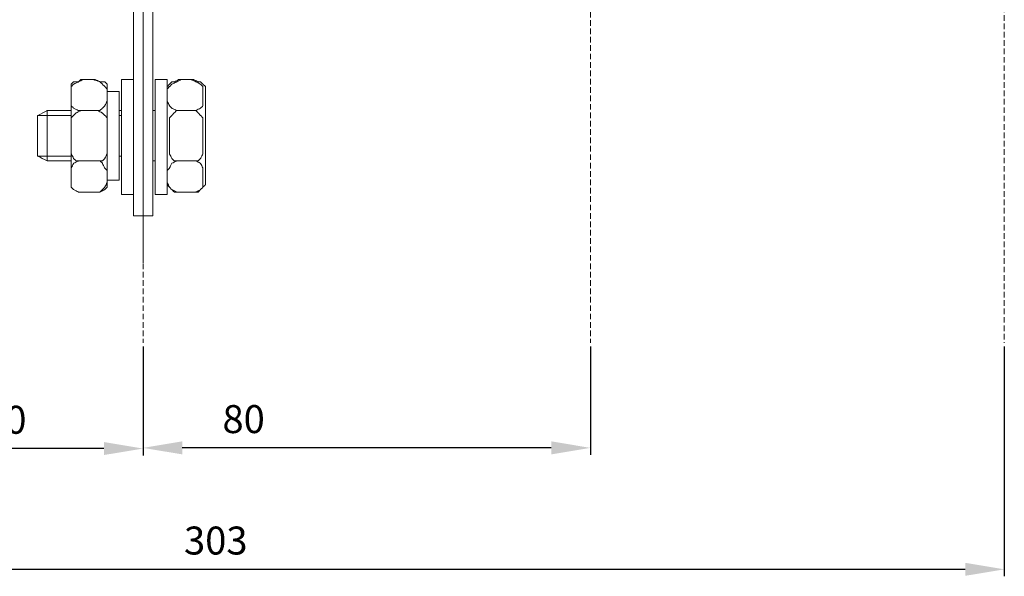
# Model space of a CAD drawing. Units: centimetres. Extents: x -345 to 319, y -1343 to -1014.
# Drawn here: x -200 to -24, y -1341 to -1241 of the extents above; entities that cross this region are included whole.
import ezdxf

# ---------------------------------------------------------------- set-up
doc = ezdxf.new("R2010")
doc.units = ezdxf.units.CM
doc.header["$MEASUREMENT"] = 0
doc.linetypes.add('штриховаяX2', pattern=[1.5, 1, -0.5])
doc.layers.add('dist', color=7, linetype='Continuous', lineweight=9)
doc.layers.add('layer 1', color=7, linetype='Continuous')
doc.dimstyles.new('ISO-25', dxfattribs={"dimtxt": 15, "dimasz": 15, "dimexe": 1.25, "dimexo": 0.625, "dimgap": 5, "dimtad": 1, "dimdec": 0, "dimtxsty": 'Standard', "dimcen": 2.5, "dimadec": 0, "dimazin": 0, "dimtfac": 1, "dimtdec": 0, "dimtmove": 0, "dimatfit": 3, "dimfxl": 1, "dimarcsym": 0})

# ---------------------------------------------------------------- blocks, each defined once
blk = doc.blocks.new('*D35')
at = {"layer": 'Defpoints', "color": 0, "transparency": 16777216}
for p in [(-228.22, -1299.08), (-178.22, -1299.71), (-228.22, -1317.99)]:
    blk.add_point(p, dxfattribs=at)
at = {"layer": 'dist', "color": 0, "lineweight": -2, "transparency": 16777216}
for p, q in [((-228.22, -1299.71), (-228.22, -1319.24)), ((-178.22, -1300.33), (-178.22, -1319.24)), ((-185.22, -1317.99), (-221.22, -1317.99))]:
    blk.add_line(p, q, dxfattribs=at)
at = {"layer": 'dist', "color": 0, "transparency": 16777216}
for points in [[(-221.22, -1316.82), (-221.22, -1319.15), (-228.22, -1317.99)], [(-185.22, -1316.82), (-185.22, -1319.15), (-178.22, -1317.99)]]:
    blk.add_solid(points, dxfattribs=at)
at = {"layer": 'dist', "color": 0, "lineweight": 20, "transparency": 16777216, "insert": (-202.84, -1313.49), "char_height": 5, "attachment_point": 5}
blk.add_mtext('50', dxfattribs=at)
blk = doc.blocks.new('*D36')
at = {"layer": 'Defpoints', "color": 0, "transparency": 16777216}
for p in [(-178.22, -1299.08), (-98.22, -1299.08), (-178.22, -1317.87)]:
    blk.add_point(p, dxfattribs=at)
at = {"layer": 'dist', "color": 0, "lineweight": -2, "transparency": 16777216}
for p, q in [((-178.22, -1299.71), (-178.22, -1319.12)), ((-98.22, -1299.71), (-98.22, -1319.12)), ((-105.22, -1317.87), (-171.22, -1317.87))]:
    blk.add_line(p, q, dxfattribs=at)
at = {"layer": 'dist', "color": 0, "transparency": 16777216}
for points in [[(-171.22, -1316.7), (-171.22, -1319.03), (-178.22, -1317.87)], [(-105.22, -1316.7), (-105.22, -1319.03), (-98.22, -1317.87)]]:
    blk.add_solid(points, dxfattribs=at)
at = {"layer": 'dist', "color": 0, "lineweight": 20, "transparency": 16777216, "insert": (-160.23, -1313.37), "char_height": 5, "attachment_point": 5}
blk.add_mtext('80', dxfattribs=at)
blk = doc.blocks.new('*D37')
at = {"layer": 'Defpoints', "color": 0, "transparency": 16777216}
for p in [(-24.22, -1299.08), (-327.22, -1319.12), (-327.22, -1339.59)]:
    blk.add_point(p, dxfattribs=at)
at = {"layer": 'dist', "color": 0, "lineweight": -2, "transparency": 16777216}
for p, q in [((-24.22, -1299.71), (-24.22, -1340.84)), ((-327.22, -1319.74), (-327.22, -1340.84)), ((-31.22, -1339.59), (-320.22, -1339.59))]:
    blk.add_line(p, q, dxfattribs=at)
at = {"layer": 'dist', "color": 0, "transparency": 16777216}
for points in [[(-320.22, -1338.42), (-320.22, -1340.75), (-327.22, -1339.59)], [(-31.22, -1338.42), (-31.22, -1340.75), (-24.22, -1339.59)]]:
    blk.add_solid(points, dxfattribs=at)
at = {"layer": 'dist', "color": 0, "lineweight": 20, "transparency": 16777216, "insert": (-165.21, -1335.09), "char_height": 5, "attachment_point": 5}
blk.add_mtext('303', dxfattribs=at)

msp = doc.modelspace()

# ---------------------------------------------------------------- linework, layer by layer
at = {"linetype": 'штриховаяX2', "lineweight": 20}
for p, q in [((-24.22, -1013.97), (-24.22, -1299.08)), ((-178.22, -1081.89), (-178.22, -1284.75)), ((-178.22, -1187.38), (-178.22, -1299.08)), ((-98.22, -1187.38), (-98.22, -1299.08))]:
    msp.add_line(p, q, dxfattribs=at)
at = {"layer": 'layer 1', "lineweight": 20}
for points, knots in [([(-179.92, -1210.52), (-179.92, -1210.52), (-176.49, -1210.52), (-176.49, -1210.52), (-176.49, -1210.52), (-176.49, -1210.52), (-176.49, -1276.38), (-176.49, -1276.38), (-176.49, -1276.38), (-176.49, -1276.38), (-179.92, -1276.38), (-179.92, -1276.38), (-179.92, -1276.38), (-179.92, -1276.38), (-179.92, -1210.52), (-179.92, -1210.52)], [0, 0, 0, 0, 0.25, 0.25, 0.25, 0.375, 0.5, 0.5, 0.5, 0.625, 0.75, 0.75, 0.75, 0.875, 1, 1, 1, 1]), ([(-191.06, -1255.84), (-191.06, -1255.84), (-191.06, -1253.69), (-191.06, -1253.69), (-191.06, -1253.69), (-191.06, -1253.69), (-191.06, -1253.27), (-191.06, -1253.27), (-191.06, -1253.27), (-191.06, -1253.27), (-190.63, -1252.84), (-190.63, -1252.84), (-190.63, -1252.84), (-190.63, -1252.84), (-189.77, -1252.41), (-189.77, -1252.41), (-189.77, -1252.41), (-189.77, -1252.41), (-188.92, -1251.98), (-188.92, -1251.98), (-188.92, -1251.98), (-188.92, -1251.98), (-187.21, -1251.98), (-187.21, -1251.98), (-187.21, -1251.98), (-187.21, -1251.98), (-185.92, -1252.41), (-185.92, -1252.41), (-185.92, -1252.41), (-185.92, -1252.41), (-185.49, -1252.84), (-185.49, -1252.84), (-185.49, -1252.84), (-185.49, -1252.84), (-185.06, -1253.27), (-185.06, -1253.27), (-185.06, -1253.27), (-185.06, -1253.27), (-184.63, -1253.69), (-184.63, -1253.69), (-184.63, -1253.69), (-184.63, -1253.69), (-184.63, -1255.84), (-184.63, -1255.84), (-184.63, -1255.84), (-184.63, -1255.84), (-185.06, -1256.69), (-185.06, -1256.69), (-185.06, -1256.69), (-185.06, -1256.69), (-185.49, -1257.12), (-185.49, -1257.12), (-185.49, -1257.12), (-185.49, -1257.12), (-185.92, -1257.55), (-185.92, -1257.55), (-185.92, -1257.55), (-185.92, -1257.55), (-187.21, -1257.55), (-187.21, -1257.55), (-187.21, -1257.55), (-187.21, -1257.55), (-188.92, -1257.55), (-188.92, -1257.55), (-188.92, -1257.55), (-188.92, -1257.55), (-189.77, -1257.55), (-189.77, -1257.55), (-189.77, -1257.55), (-189.77, -1257.55), (-190.63, -1257.12), (-190.63, -1257.12), (-190.63, -1257.12), (-190.63, -1257.12), (-191.06, -1256.69), (-191.06, -1256.69), (-191.06, -1256.69), (-191.06, -1256.69), (-191.06, -1255.84), (-191.06, -1255.84)], [0, 0, 0, 0, 0.05, 0.05, 0.05, 0.075, 0.1, 0.1, 0.1, 0.125, 0.15, 0.15, 0.15, 0.175, 0.2, 0.2, 0.2, 0.225, 0.25, 0.25, 0.25, 0.275, 0.3, 0.3, 0.3, 0.325, 0.35, 0.35, 0.35, 0.375, 0.4, 0.4, 0.4, 0.425, 0.45, 0.45, 0.45, 0.475, 0.5, 0.5, 0.5, 0.525, 0.55, 0.55, 0.55, 0.575, 0.6, 0.6, 0.6, 0.625, 0.65, 0.65, 0.65, 0.675, 0.7, 0.7, 0.7, 0.725, 0.75, 0.75, 0.75, 0.775, 0.8, 0.8, 0.8, 0.825, 0.85, 0.85, 0.85, 0.875, 0.9, 0.9, 0.9, 0.925, 0.95, 0.95, 0.95, 0.975, 1, 1, 1, 1]), ([(-191.06, -1255.84), (-191.06, -1255.84), (-191.06, -1253.69), (-191.06, -1253.69), (-191.06, -1253.69), (-191.06, -1253.69), (-191.06, -1253.27), (-191.06, -1253.27), (-191.06, -1253.27), (-191.06, -1253.27), (-190.63, -1252.84), (-190.63, -1252.84), (-190.63, -1252.84), (-190.63, -1252.84), (-189.77, -1252.41), (-189.77, -1252.41), (-189.77, -1252.41), (-189.77, -1252.41), (-188.92, -1251.98), (-188.92, -1251.98), (-188.92, -1251.98), (-188.92, -1251.98), (-187.21, -1251.98), (-187.21, -1251.98), (-187.21, -1251.98), (-187.21, -1251.98), (-185.92, -1252.41), (-185.92, -1252.41), (-185.92, -1252.41), (-185.92, -1252.41), (-185.49, -1252.84), (-185.49, -1252.84), (-185.49, -1252.84), (-185.49, -1252.84), (-185.06, -1253.27), (-185.06, -1253.27), (-185.06, -1253.27), (-185.06, -1253.27), (-184.63, -1253.69), (-184.63, -1253.69), (-184.63, -1253.69), (-184.63, -1253.69), (-184.63, -1255.84), (-184.63, -1255.84), (-184.63, -1255.84), (-184.63, -1255.84), (-185.06, -1256.69), (-185.06, -1256.69), (-185.06, -1256.69), (-185.06, -1256.69), (-185.49, -1257.12), (-185.49, -1257.12), (-185.49, -1257.12), (-185.49, -1257.12), (-185.92, -1257.55), (-185.92, -1257.55), (-185.92, -1257.55), (-185.92, -1257.55), (-187.21, -1257.55), (-187.21, -1257.55), (-187.21, -1257.55), (-187.21, -1257.55), (-188.92, -1257.55), (-188.92, -1257.55), (-188.92, -1257.55), (-188.92, -1257.55), (-189.77, -1257.55), (-189.77, -1257.55), (-189.77, -1257.55), (-189.77, -1257.55), (-190.63, -1257.12), (-190.63, -1257.12), (-190.63, -1257.12), (-190.63, -1257.12), (-191.06, -1256.69), (-191.06, -1256.69), (-191.06, -1256.69), (-191.06, -1256.69), (-191.06, -1255.84), (-191.06, -1255.84)], [0, 0, 0, 0, 0.05, 0.05, 0.05, 0.075, 0.1, 0.1, 0.1, 0.125, 0.15, 0.15, 0.15, 0.175, 0.2, 0.2, 0.2, 0.225, 0.25, 0.25, 0.25, 0.275, 0.3, 0.3, 0.3, 0.325, 0.35, 0.35, 0.35, 0.375, 0.4, 0.4, 0.4, 0.425, 0.45, 0.45, 0.45, 0.475, 0.5, 0.5, 0.5, 0.525, 0.55, 0.55, 0.55, 0.575, 0.6, 0.6, 0.6, 0.625, 0.65, 0.65, 0.65, 0.675, 0.7, 0.7, 0.7, 0.725, 0.75, 0.75, 0.75, 0.775, 0.8, 0.8, 0.8, 0.825, 0.85, 0.85, 0.85, 0.875, 0.9, 0.9, 0.9, 0.925, 0.95, 0.95, 0.95, 0.975, 1, 1, 1, 1]), ([(-189.35, -1251.98), (-189.35, -1251.98), (-186.78, -1251.98), (-186.78, -1251.98), (-186.78, -1251.98), (-186.78, -1251.98), (-185.92, -1252.41), (-185.92, -1252.41), (-185.92, -1252.41), (-185.92, -1252.41), (-185.06, -1252.41), (-185.06, -1252.41), (-185.06, -1252.41), (-185.06, -1252.41), (-184.63, -1252.84), (-184.63, -1252.84), (-184.63, -1252.84), (-184.63, -1252.84), (-184.63, -1253.27), (-184.63, -1253.27), (-184.63, -1253.27), (-184.63, -1253.27), (-184.63, -1270.83), (-184.63, -1270.83), (-184.63, -1270.83), (-184.63, -1270.83), (-184.63, -1271.26), (-184.63, -1271.26), (-184.63, -1271.26), (-184.63, -1271.26), (-185.06, -1271.69), (-185.06, -1271.69), (-185.06, -1271.69), (-185.06, -1271.69), (-185.92, -1272.12), (-185.92, -1272.12), (-185.92, -1272.12), (-185.92, -1272.12), (-186.78, -1272.12), (-186.78, -1272.12), (-186.78, -1272.12), (-186.78, -1272.12), (-189.35, -1272.12), (-189.35, -1272.12), (-189.35, -1272.12), (-189.35, -1272.12), (-189.77, -1272.12), (-189.77, -1272.12), (-189.77, -1272.12), (-189.77, -1272.12), (-190.63, -1271.69), (-190.63, -1271.69), (-190.63, -1271.69), (-190.63, -1271.69), (-191.06, -1271.26), (-191.06, -1271.26), (-191.06, -1271.26), (-191.06, -1271.26), (-191.06, -1270.83), (-191.06, -1270.83), (-191.06, -1270.83), (-191.06, -1270.83), (-191.06, -1253.27), (-191.06, -1253.27), (-191.06, -1253.27), (-191.06, -1253.27), (-191.06, -1252.84), (-191.06, -1252.84), (-191.06, -1252.84), (-191.06, -1252.84), (-190.63, -1252.41), (-190.63, -1252.41), (-190.63, -1252.41), (-190.63, -1252.41), (-189.77, -1252.41), (-189.77, -1252.41), (-189.77, -1252.41), (-189.77, -1252.41), (-189.35, -1251.98), (-189.35, -1251.98)], [0, 0, 0, 0, 0.05, 0.05, 0.05, 0.075, 0.1, 0.1, 0.1, 0.125, 0.15, 0.15, 0.15, 0.175, 0.2, 0.2, 0.2, 0.225, 0.25, 0.25, 0.25, 0.275, 0.3, 0.3, 0.3, 0.325, 0.35, 0.35, 0.35, 0.375, 0.4, 0.4, 0.4, 0.425, 0.45, 0.45, 0.45, 0.475, 0.5, 0.5, 0.5, 0.525, 0.55, 0.55, 0.55, 0.575, 0.6, 0.6, 0.6, 0.625, 0.65, 0.65, 0.65, 0.675, 0.7, 0.7, 0.7, 0.725, 0.75, 0.75, 0.75, 0.775, 0.8, 0.8, 0.8, 0.825, 0.85, 0.85, 0.85, 0.875, 0.9, 0.9, 0.9, 0.925, 0.95, 0.95, 0.95, 0.975, 1, 1, 1, 1]), ([(-189.35, -1251.98), (-189.35, -1251.98), (-186.78, -1251.98), (-186.78, -1251.98), (-186.78, -1251.98), (-186.78, -1251.98), (-185.92, -1252.41), (-185.92, -1252.41), (-185.92, -1252.41), (-185.92, -1252.41), (-185.06, -1252.41), (-185.06, -1252.41), (-185.06, -1252.41), (-185.06, -1252.41), (-184.63, -1252.84), (-184.63, -1252.84), (-184.63, -1252.84), (-184.63, -1252.84), (-184.63, -1253.27), (-184.63, -1253.27), (-184.63, -1253.27), (-184.63, -1253.27), (-184.63, -1270.83), (-184.63, -1270.83), (-184.63, -1270.83), (-184.63, -1270.83), (-184.63, -1271.26), (-184.63, -1271.26), (-184.63, -1271.26), (-184.63, -1271.26), (-185.06, -1271.69), (-185.06, -1271.69), (-185.06, -1271.69), (-185.06, -1271.69), (-185.92, -1272.12), (-185.92, -1272.12), (-185.92, -1272.12), (-185.92, -1272.12), (-186.78, -1272.12), (-186.78, -1272.12), (-186.78, -1272.12), (-186.78, -1272.12), (-189.35, -1272.12), (-189.35, -1272.12), (-189.35, -1272.12), (-189.35, -1272.12), (-189.77, -1272.12), (-189.77, -1272.12), (-189.77, -1272.12), (-189.77, -1272.12), (-190.63, -1271.69), (-190.63, -1271.69), (-190.63, -1271.69), (-190.63, -1271.69), (-191.06, -1271.26), (-191.06, -1271.26), (-191.06, -1271.26), (-191.06, -1271.26), (-191.06, -1270.83), (-191.06, -1270.83), (-191.06, -1270.83), (-191.06, -1270.83), (-191.06, -1253.27), (-191.06, -1253.27), (-191.06, -1253.27), (-191.06, -1253.27), (-191.06, -1252.84), (-191.06, -1252.84), (-191.06, -1252.84), (-191.06, -1252.84), (-190.63, -1252.41), (-190.63, -1252.41), (-190.63, -1252.41), (-190.63, -1252.41), (-189.77, -1252.41), (-189.77, -1252.41), (-189.77, -1252.41), (-189.77, -1252.41), (-189.35, -1251.98), (-189.35, -1251.98)], [0, 0, 0, 0, 0.05, 0.05, 0.05, 0.075, 0.1, 0.1, 0.1, 0.125, 0.15, 0.15, 0.15, 0.175, 0.2, 0.2, 0.2, 0.225, 0.25, 0.25, 0.25, 0.275, 0.3, 0.3, 0.3, 0.325, 0.35, 0.35, 0.35, 0.375, 0.4, 0.4, 0.4, 0.425, 0.45, 0.45, 0.45, 0.475, 0.5, 0.5, 0.5, 0.525, 0.55, 0.55, 0.55, 0.575, 0.6, 0.6, 0.6, 0.625, 0.65, 0.65, 0.65, 0.675, 0.7, 0.7, 0.7, 0.725, 0.75, 0.75, 0.75, 0.775, 0.8, 0.8, 0.8, 0.825, 0.85, 0.85, 0.85, 0.875, 0.9, 0.9, 0.9, 0.925, 0.95, 0.95, 0.95, 0.975, 1, 1, 1, 1]), ([(-179.92, -1251.98), (-179.92, -1251.98), (-182.06, -1251.98), (-182.06, -1251.98), (-182.06, -1251.98), (-182.06, -1251.98), (-182.06, -1272.55), (-182.06, -1272.55), (-182.06, -1272.55), (-182.06, -1272.55), (-179.92, -1272.55), (-179.92, -1272.55), (-179.92, -1272.55), (-179.92, -1272.55), (-179.92, -1251.98), (-179.92, -1251.98)], [0, 0, 0, 0, 0.25, 0.25, 0.25, 0.375, 0.5, 0.5, 0.5, 0.625, 0.75, 0.75, 0.75, 0.875, 1, 1, 1, 1]), ([(-179.92, -1251.98), (-179.92, -1251.98), (-182.06, -1251.98), (-182.06, -1251.98), (-182.06, -1251.98), (-182.06, -1251.98), (-182.06, -1272.55), (-182.06, -1272.55), (-182.06, -1272.55), (-182.06, -1272.55), (-179.92, -1272.55), (-179.92, -1272.55), (-179.92, -1272.55), (-179.92, -1272.55), (-179.92, -1251.98), (-179.92, -1251.98)], [0, 0, 0, 0, 0.25, 0.25, 0.25, 0.375, 0.5, 0.5, 0.5, 0.625, 0.75, 0.75, 0.75, 0.875, 1, 1, 1, 1]), ([(-173.92, -1251.98), (-173.92, -1251.98), (-176.07, -1251.98), (-176.07, -1251.98), (-176.07, -1251.98), (-176.07, -1251.98), (-176.07, -1272.55), (-176.07, -1272.55), (-176.07, -1272.55), (-176.07, -1272.55), (-173.92, -1272.55), (-173.92, -1272.55), (-173.92, -1272.55), (-173.92, -1272.55), (-173.92, -1251.98), (-173.92, -1251.98)], [0, 0, 0, 0, 0.25, 0.25, 0.25, 0.375, 0.5, 0.5, 0.5, 0.625, 0.75, 0.75, 0.75, 0.875, 1, 1, 1, 1]), ([(-173.92, -1251.98), (-173.92, -1251.98), (-176.07, -1251.98), (-176.07, -1251.98), (-176.07, -1251.98), (-176.07, -1251.98), (-176.07, -1272.55), (-176.07, -1272.55), (-176.07, -1272.55), (-176.07, -1272.55), (-173.92, -1272.55), (-173.92, -1272.55), (-173.92, -1272.55), (-173.92, -1272.55), (-173.92, -1251.98), (-173.92, -1251.98)], [0, 0, 0, 0, 0.25, 0.25, 0.25, 0.375, 0.5, 0.5, 0.5, 0.625, 0.75, 0.75, 0.75, 0.875, 1, 1, 1, 1]), ([(-173.92, -1255.84), (-173.92, -1255.84), (-173.92, -1253.69), (-173.92, -1253.69), (-173.92, -1253.69), (-173.92, -1253.69), (-173.49, -1253.27), (-173.49, -1253.27), (-173.49, -1253.27), (-173.49, -1253.27), (-173.07, -1252.84), (-173.07, -1252.84), (-173.07, -1252.84), (-173.07, -1252.84), (-172.21, -1252.41), (-172.21, -1252.41), (-172.21, -1252.41), (-172.21, -1252.41), (-171.35, -1251.98), (-171.35, -1251.98), (-171.35, -1251.98), (-171.35, -1251.98), (-169.64, -1251.98), (-169.64, -1251.98), (-169.64, -1251.98), (-169.64, -1251.98), (-168.78, -1252.41), (-168.78, -1252.41), (-168.78, -1252.41), (-168.78, -1252.41), (-167.93, -1252.84), (-167.93, -1252.84), (-167.93, -1252.84), (-167.93, -1252.84), (-167.5, -1253.27), (-167.5, -1253.27), (-167.5, -1253.27), (-167.5, -1253.27), (-167.5, -1253.69), (-167.5, -1253.69), (-167.5, -1253.69), (-167.5, -1253.69), (-167.5, -1255.84), (-167.5, -1255.84), (-167.5, -1255.84), (-167.5, -1255.84), (-167.5, -1256.69), (-167.5, -1256.69), (-167.5, -1256.69), (-167.5, -1256.69), (-167.93, -1257.12), (-167.93, -1257.12), (-167.93, -1257.12), (-167.93, -1257.12), (-168.78, -1257.55), (-168.78, -1257.55), (-168.78, -1257.55), (-168.78, -1257.55), (-169.64, -1257.55), (-169.64, -1257.55), (-169.64, -1257.55), (-169.64, -1257.55), (-171.35, -1257.55), (-171.35, -1257.55), (-171.35, -1257.55), (-171.35, -1257.55), (-172.21, -1257.55), (-172.21, -1257.55), (-172.21, -1257.55), (-172.21, -1257.55), (-173.07, -1257.12), (-173.07, -1257.12), (-173.07, -1257.12), (-173.07, -1257.12), (-173.49, -1256.69), (-173.49, -1256.69), (-173.49, -1256.69), (-173.49, -1256.69), (-173.92, -1255.84), (-173.92, -1255.84)], [0, 0, 0, 0, 0.05, 0.05, 0.05, 0.075, 0.1, 0.1, 0.1, 0.125, 0.15, 0.15, 0.15, 0.175, 0.2, 0.2, 0.2, 0.225, 0.25, 0.25, 0.25, 0.275, 0.3, 0.3, 0.3, 0.325, 0.35, 0.35, 0.35, 0.375, 0.4, 0.4, 0.4, 0.425, 0.45, 0.45, 0.45, 0.475, 0.5, 0.5, 0.5, 0.525, 0.55, 0.55, 0.55, 0.575, 0.6, 0.6, 0.6, 0.625, 0.65, 0.65, 0.65, 0.675, 0.7, 0.7, 0.7, 0.725, 0.75, 0.75, 0.75, 0.775, 0.8, 0.8, 0.8, 0.825, 0.85, 0.85, 0.85, 0.875, 0.9, 0.9, 0.9, 0.925, 0.95, 0.95, 0.95, 0.975, 1, 1, 1, 1]), ([(-173.92, -1255.84), (-173.92, -1255.84), (-173.92, -1253.69), (-173.92, -1253.69), (-173.92, -1253.69), (-173.92, -1253.69), (-173.49, -1253.27), (-173.49, -1253.27), (-173.49, -1253.27), (-173.49, -1253.27), (-173.07, -1252.84), (-173.07, -1252.84), (-173.07, -1252.84), (-173.07, -1252.84), (-172.21, -1252.41), (-172.21, -1252.41), (-172.21, -1252.41), (-172.21, -1252.41), (-171.35, -1251.98), (-171.35, -1251.98), (-171.35, -1251.98), (-171.35, -1251.98), (-169.64, -1251.98), (-169.64, -1251.98), (-169.64, -1251.98), (-169.64, -1251.98), (-168.78, -1252.41), (-168.78, -1252.41), (-168.78, -1252.41), (-168.78, -1252.41), (-167.93, -1252.84), (-167.93, -1252.84), (-167.93, -1252.84), (-167.93, -1252.84), (-167.5, -1253.27), (-167.5, -1253.27), (-167.5, -1253.27), (-167.5, -1253.27), (-167.5, -1253.69), (-167.5, -1253.69), (-167.5, -1253.69), (-167.5, -1253.69), (-167.5, -1255.84), (-167.5, -1255.84), (-167.5, -1255.84), (-167.5, -1255.84), (-167.5, -1256.69), (-167.5, -1256.69), (-167.5, -1256.69), (-167.5, -1256.69), (-167.93, -1257.12), (-167.93, -1257.12), (-167.93, -1257.12), (-167.93, -1257.12), (-168.78, -1257.55), (-168.78, -1257.55), (-168.78, -1257.55), (-168.78, -1257.55), (-169.64, -1257.55), (-169.64, -1257.55), (-169.64, -1257.55), (-169.64, -1257.55), (-171.35, -1257.55), (-171.35, -1257.55), (-171.35, -1257.55), (-171.35, -1257.55), (-172.21, -1257.55), (-172.21, -1257.55), (-172.21, -1257.55), (-172.21, -1257.55), (-173.07, -1257.12), (-173.07, -1257.12), (-173.07, -1257.12), (-173.07, -1257.12), (-173.49, -1256.69), (-173.49, -1256.69), (-173.49, -1256.69), (-173.49, -1256.69), (-173.92, -1255.84), (-173.92, -1255.84)], [0, 0, 0, 0, 0.05, 0.05, 0.05, 0.075, 0.1, 0.1, 0.1, 0.125, 0.15, 0.15, 0.15, 0.175, 0.2, 0.2, 0.2, 0.225, 0.25, 0.25, 0.25, 0.275, 0.3, 0.3, 0.3, 0.325, 0.35, 0.35, 0.35, 0.375, 0.4, 0.4, 0.4, 0.425, 0.45, 0.45, 0.45, 0.475, 0.5, 0.5, 0.5, 0.525, 0.55, 0.55, 0.55, 0.575, 0.6, 0.6, 0.6, 0.625, 0.65, 0.65, 0.65, 0.675, 0.7, 0.7, 0.7, 0.725, 0.75, 0.75, 0.75, 0.775, 0.8, 0.8, 0.8, 0.825, 0.85, 0.85, 0.85, 0.875, 0.9, 0.9, 0.9, 0.925, 0.95, 0.95, 0.95, 0.975, 1, 1, 1, 1]), ([(-171.78, -1251.98), (-171.78, -1251.98), (-169.21, -1251.98), (-169.21, -1251.98), (-169.21, -1251.98), (-169.21, -1251.98), (-168.35, -1252.41), (-168.35, -1252.41), (-168.35, -1252.41), (-168.35, -1252.41), (-167.93, -1252.41), (-167.93, -1252.41), (-167.93, -1252.41), (-167.93, -1252.41), (-167.5, -1252.84), (-167.5, -1252.84), (-167.5, -1252.84), (-167.5, -1252.84), (-167.07, -1253.27), (-167.07, -1253.27), (-167.07, -1253.27), (-167.07, -1253.27), (-167.07, -1270.83), (-167.07, -1270.83), (-167.07, -1270.83), (-167.07, -1270.83), (-167.5, -1271.26), (-167.5, -1271.26), (-167.5, -1271.26), (-167.5, -1271.26), (-167.93, -1271.69), (-167.93, -1271.69), (-167.93, -1271.69), (-167.93, -1271.69), (-168.35, -1272.12), (-168.35, -1272.12), (-168.35, -1272.12), (-168.35, -1272.12), (-169.21, -1272.12), (-169.21, -1272.12), (-169.21, -1272.12), (-169.21, -1272.12), (-171.78, -1272.12), (-171.78, -1272.12), (-171.78, -1272.12), (-171.78, -1272.12), (-172.64, -1272.12), (-172.64, -1272.12), (-172.64, -1272.12), (-172.64, -1272.12), (-173.07, -1271.69), (-173.07, -1271.69), (-173.07, -1271.69), (-173.07, -1271.69), (-173.49, -1271.26), (-173.49, -1271.26), (-173.49, -1271.26), (-173.49, -1271.26), (-173.92, -1270.83), (-173.92, -1270.83), (-173.92, -1270.83), (-173.92, -1270.83), (-173.92, -1253.27), (-173.92, -1253.27), (-173.92, -1253.27), (-173.92, -1253.27), (-173.49, -1252.84), (-173.49, -1252.84), (-173.49, -1252.84), (-173.49, -1252.84), (-173.07, -1252.41), (-173.07, -1252.41), (-173.07, -1252.41), (-173.07, -1252.41), (-172.64, -1252.41), (-172.64, -1252.41), (-172.64, -1252.41), (-172.64, -1252.41), (-171.78, -1251.98), (-171.78, -1251.98)], [0, 0, 0, 0, 0.05, 0.05, 0.05, 0.075, 0.1, 0.1, 0.1, 0.125, 0.15, 0.15, 0.15, 0.175, 0.2, 0.2, 0.2, 0.225, 0.25, 0.25, 0.25, 0.275, 0.3, 0.3, 0.3, 0.325, 0.35, 0.35, 0.35, 0.375, 0.4, 0.4, 0.4, 0.425, 0.45, 0.45, 0.45, 0.475, 0.5, 0.5, 0.5, 0.525, 0.55, 0.55, 0.55, 0.575, 0.6, 0.6, 0.6, 0.625, 0.65, 0.65, 0.65, 0.675, 0.7, 0.7, 0.7, 0.725, 0.75, 0.75, 0.75, 0.775, 0.8, 0.8, 0.8, 0.825, 0.85, 0.85, 0.85, 0.875, 0.9, 0.9, 0.9, 0.925, 0.95, 0.95, 0.95, 0.975, 1, 1, 1, 1]), ([(-171.78, -1251.98), (-171.78, -1251.98), (-169.21, -1251.98), (-169.21, -1251.98), (-169.21, -1251.98), (-169.21, -1251.98), (-168.35, -1252.41), (-168.35, -1252.41), (-168.35, -1252.41), (-168.35, -1252.41), (-167.93, -1252.41), (-167.93, -1252.41), (-167.93, -1252.41), (-167.93, -1252.41), (-167.5, -1252.84), (-167.5, -1252.84), (-167.5, -1252.84), (-167.5, -1252.84), (-167.07, -1253.27), (-167.07, -1253.27), (-167.07, -1253.27), (-167.07, -1253.27), (-167.07, -1270.83), (-167.07, -1270.83), (-167.07, -1270.83), (-167.07, -1270.83), (-167.5, -1271.26), (-167.5, -1271.26), (-167.5, -1271.26), (-167.5, -1271.26), (-167.93, -1271.69), (-167.93, -1271.69), (-167.93, -1271.69), (-167.93, -1271.69), (-168.35, -1272.12), (-168.35, -1272.12), (-168.35, -1272.12), (-168.35, -1272.12), (-169.21, -1272.12), (-169.21, -1272.12), (-169.21, -1272.12), (-169.21, -1272.12), (-171.78, -1272.12), (-171.78, -1272.12), (-171.78, -1272.12), (-171.78, -1272.12), (-172.64, -1272.12), (-172.64, -1272.12), (-172.64, -1272.12), (-172.64, -1272.12), (-173.07, -1271.69), (-173.07, -1271.69), (-173.07, -1271.69), (-173.07, -1271.69), (-173.49, -1271.26), (-173.49, -1271.26), (-173.49, -1271.26), (-173.49, -1271.26), (-173.92, -1270.83), (-173.92, -1270.83), (-173.92, -1270.83), (-173.92, -1270.83), (-173.92, -1253.27), (-173.92, -1253.27), (-173.92, -1253.27), (-173.92, -1253.27), (-173.49, -1252.84), (-173.49, -1252.84), (-173.49, -1252.84), (-173.49, -1252.84), (-173.07, -1252.41), (-173.07, -1252.41), (-173.07, -1252.41), (-173.07, -1252.41), (-172.64, -1252.41), (-172.64, -1252.41), (-172.64, -1252.41), (-172.64, -1252.41), (-171.78, -1251.98), (-171.78, -1251.98)], [0, 0, 0, 0, 0.05, 0.05, 0.05, 0.075, 0.1, 0.1, 0.1, 0.125, 0.15, 0.15, 0.15, 0.175, 0.2, 0.2, 0.2, 0.225, 0.25, 0.25, 0.25, 0.275, 0.3, 0.3, 0.3, 0.325, 0.35, 0.35, 0.35, 0.375, 0.4, 0.4, 0.4, 0.425, 0.45, 0.45, 0.45, 0.475, 0.5, 0.5, 0.5, 0.525, 0.55, 0.55, 0.55, 0.575, 0.6, 0.6, 0.6, 0.625, 0.65, 0.65, 0.65, 0.675, 0.7, 0.7, 0.7, 0.725, 0.75, 0.75, 0.75, 0.775, 0.8, 0.8, 0.8, 0.825, 0.85, 0.85, 0.85, 0.875, 0.9, 0.9, 0.9, 0.925, 0.95, 0.95, 0.95, 0.975, 1, 1, 1, 1]), ([(-182.49, -1254.12), (-182.49, -1254.12), (-184.63, -1254.12), (-184.63, -1254.12), (-184.63, -1254.12), (-184.63, -1254.12), (-184.63, -1269.98), (-184.63, -1269.98), (-184.63, -1269.98), (-184.63, -1269.98), (-182.49, -1269.98), (-182.49, -1269.98), (-182.49, -1269.98), (-182.49, -1269.98), (-182.49, -1254.12), (-182.49, -1254.12)], [0, 0, 0, 0, 0.25, 0.25, 0.25, 0.375, 0.5, 0.5, 0.5, 0.625, 0.75, 0.75, 0.75, 0.875, 1, 1, 1, 1]), ([(-182.49, -1254.12), (-182.49, -1254.12), (-184.63, -1254.12), (-184.63, -1254.12), (-184.63, -1254.12), (-184.63, -1254.12), (-184.63, -1269.98), (-184.63, -1269.98), (-184.63, -1269.98), (-184.63, -1269.98), (-182.49, -1269.98), (-182.49, -1269.98), (-182.49, -1269.98), (-182.49, -1269.98), (-182.49, -1254.12), (-182.49, -1254.12)], [0, 0, 0, 0, 0.25, 0.25, 0.25, 0.375, 0.5, 0.5, 0.5, 0.625, 0.75, 0.75, 0.75, 0.875, 1, 1, 1, 1]), ([(-191.06, -1257.55), (-193.55, -1257.55), (-195.35, -1257.55), (-195.35, -1257.55), (-195.35, -1257.55), (-195.35, -1257.55), (-197.06, -1258.41), (-197.06, -1258.41), (-197.06, -1258.41), (-197.06, -1258.41), (-197.06, -1265.69), (-197.06, -1265.69), (-197.06, -1265.69), (-197.06, -1265.69), (-195.35, -1266.55), (-195.35, -1266.55), (-195.35, -1266.55), (-195.35, -1266.55), (-193.55, -1266.55), (-191.06, -1266.55)], [0.115848, 0.115848, 0.115848, 0.115848, 0.1666667, 0.1666667, 0.1666667, 0.25, 0.3333333, 0.3333333, 0.3333333, 0.4166667, 0.5, 0.5, 0.5, 0.5833333, 0.6666667, 0.6666667, 0.6666667, 0.692076, 0.7174854, 0.7174854, 0.7174854, 0.7174854]), ([(-191.06, -1265.69), (-194.43, -1265.69), (-197.06, -1265.69), (-197.06, -1265.69), (-197.06, -1265.69), (-197.06, -1265.69), (-197.06, -1258.41), (-197.06, -1258.41), (-197.06, -1258.41), (-194.43, -1258.41), (-191.06, -1258.41)], [0.6606946, 0.6606946, 0.6606946, 0.6606946, 0.75, 0.75, 0.75, 0.875, 1, 1, 1, 1.0893054, 1.0893054, 1.0893054, 1.0893054]), ([(-191.06, -1264.84), (-191.06, -1264.84), (-191.06, -1259.69), (-191.06, -1259.69), (-191.06, -1259.69), (-191.06, -1259.69), (-191.06, -1258.84), (-191.06, -1258.84), (-191.06, -1258.84), (-191.06, -1258.84), (-190.63, -1258.41), (-190.63, -1258.41), (-190.63, -1258.41), (-190.63, -1258.41), (-190.2, -1257.98), (-190.2, -1257.98), (-190.2, -1257.98), (-190.2, -1257.98), (-189.35, -1257.55), (-189.35, -1257.55), (-189.35, -1257.55), (-189.35, -1257.55), (-186.35, -1257.55), (-186.35, -1257.55), (-186.35, -1257.55), (-186.35, -1257.55), (-185.49, -1257.98), (-185.49, -1257.98), (-185.49, -1257.98), (-185.49, -1257.98), (-185.06, -1258.41), (-185.06, -1258.41), (-185.06, -1258.41), (-185.06, -1258.41), (-184.63, -1258.84), (-184.63, -1258.84), (-184.63, -1258.84), (-184.63, -1258.84), (-184.63, -1259.69), (-184.63, -1259.69), (-184.63, -1259.69), (-184.63, -1259.69), (-184.63, -1264.84), (-184.63, -1264.84), (-184.63, -1264.84), (-184.63, -1264.84), (-184.63, -1265.26), (-184.63, -1265.26), (-184.63, -1265.26), (-184.63, -1265.26), (-185.06, -1266.12), (-185.06, -1266.12), (-185.06, -1266.12), (-185.06, -1266.12), (-185.49, -1266.55), (-185.49, -1266.55), (-185.49, -1266.55), (-185.49, -1266.55), (-186.35, -1266.55), (-186.35, -1266.55), (-186.35, -1266.55), (-186.35, -1266.55), (-189.35, -1266.55), (-189.35, -1266.55), (-189.35, -1266.55), (-189.35, -1266.55), (-190.2, -1266.55), (-190.2, -1266.55), (-190.2, -1266.55), (-190.2, -1266.55), (-190.63, -1266.12), (-190.63, -1266.12), (-190.63, -1266.12), (-190.63, -1266.12), (-191.06, -1265.26), (-191.06, -1265.26), (-191.06, -1265.26), (-191.06, -1265.26), (-191.06, -1264.84), (-191.06, -1264.84)], [0, 0, 0, 0, 0.05, 0.05, 0.05, 0.075, 0.1, 0.1, 0.1, 0.125, 0.15, 0.15, 0.15, 0.175, 0.2, 0.2, 0.2, 0.225, 0.25, 0.25, 0.25, 0.275, 0.3, 0.3, 0.3, 0.325, 0.35, 0.35, 0.35, 0.375, 0.4, 0.4, 0.4, 0.425, 0.45, 0.45, 0.45, 0.475, 0.5, 0.5, 0.5, 0.525, 0.55, 0.55, 0.55, 0.575, 0.6, 0.6, 0.6, 0.625, 0.65, 0.65, 0.65, 0.675, 0.7, 0.7, 0.7, 0.725, 0.75, 0.75, 0.75, 0.775, 0.8, 0.8, 0.8, 0.825, 0.85, 0.85, 0.85, 0.875, 0.9, 0.9, 0.9, 0.925, 0.95, 0.95, 0.95, 0.975, 1, 1, 1, 1]), ([(-191.06, -1264.84), (-191.06, -1264.84), (-191.06, -1259.69), (-191.06, -1259.69), (-191.06, -1259.69), (-191.06, -1259.69), (-191.06, -1258.84), (-191.06, -1258.84), (-191.06, -1258.84), (-191.06, -1258.84), (-190.63, -1258.41), (-190.63, -1258.41), (-190.63, -1258.41), (-190.63, -1258.41), (-190.2, -1257.98), (-190.2, -1257.98), (-190.2, -1257.98), (-190.2, -1257.98), (-189.35, -1257.55), (-189.35, -1257.55), (-189.35, -1257.55), (-189.35, -1257.55), (-186.35, -1257.55), (-186.35, -1257.55), (-186.35, -1257.55), (-186.35, -1257.55), (-185.49, -1257.98), (-185.49, -1257.98), (-185.49, -1257.98), (-185.49, -1257.98), (-185.06, -1258.41), (-185.06, -1258.41), (-185.06, -1258.41), (-185.06, -1258.41), (-184.63, -1258.84), (-184.63, -1258.84), (-184.63, -1258.84), (-184.63, -1258.84), (-184.63, -1259.69), (-184.63, -1259.69), (-184.63, -1259.69), (-184.63, -1259.69), (-184.63, -1264.84), (-184.63, -1264.84), (-184.63, -1264.84), (-184.63, -1264.84), (-184.63, -1265.26), (-184.63, -1265.26), (-184.63, -1265.26), (-184.63, -1265.26), (-185.06, -1266.12), (-185.06, -1266.12), (-185.06, -1266.12), (-185.06, -1266.12), (-185.49, -1266.55), (-185.49, -1266.55), (-185.49, -1266.55), (-185.49, -1266.55), (-186.35, -1266.55), (-186.35, -1266.55), (-186.35, -1266.55), (-186.35, -1266.55), (-189.35, -1266.55), (-189.35, -1266.55), (-189.35, -1266.55), (-189.35, -1266.55), (-190.2, -1266.55), (-190.2, -1266.55), (-190.2, -1266.55), (-190.2, -1266.55), (-190.63, -1266.12), (-190.63, -1266.12), (-190.63, -1266.12), (-190.63, -1266.12), (-191.06, -1265.26), (-191.06, -1265.26), (-191.06, -1265.26), (-191.06, -1265.26), (-191.06, -1264.84), (-191.06, -1264.84)], [0, 0, 0, 0, 0.05, 0.05, 0.05, 0.075, 0.1, 0.1, 0.1, 0.125, 0.15, 0.15, 0.15, 0.175, 0.2, 0.2, 0.2, 0.225, 0.25, 0.25, 0.25, 0.275, 0.3, 0.3, 0.3, 0.325, 0.35, 0.35, 0.35, 0.375, 0.4, 0.4, 0.4, 0.425, 0.45, 0.45, 0.45, 0.475, 0.5, 0.5, 0.5, 0.525, 0.55, 0.55, 0.55, 0.575, 0.6, 0.6, 0.6, 0.625, 0.65, 0.65, 0.65, 0.675, 0.7, 0.7, 0.7, 0.725, 0.75, 0.75, 0.75, 0.775, 0.8, 0.8, 0.8, 0.825, 0.85, 0.85, 0.85, 0.875, 0.9, 0.9, 0.9, 0.925, 0.95, 0.95, 0.95, 0.975, 1, 1, 1, 1]), ([(-176.49, -1266.55), (-176.22, -1266.55), (-176.07, -1266.55), (-176.07, -1266.55), (-176.07, -1266.55), (-176.07, -1266.55), (-176.07, -1257.55), (-176.07, -1257.55), (-176.07, -1257.55), (-176.22, -1257.55), (-176.49, -1257.55)], [0.8185666, 0.8185666, 0.8185666, 0.8185666, 0.8333333, 0.8333333, 0.8333333, 0.9166667, 1, 1, 1, 1.0147667, 1.0147667, 1.0147667, 1.0147667]), ([(-173.49, -1264.84), (-173.49, -1264.84), (-173.49, -1259.69), (-173.49, -1259.69), (-173.49, -1259.69), (-173.49, -1259.69), (-173.49, -1258.84), (-173.49, -1258.84), (-173.49, -1258.84), (-173.49, -1258.84), (-173.07, -1258.41), (-173.07, -1258.41), (-173.07, -1258.41), (-173.07, -1258.41), (-172.64, -1257.98), (-172.64, -1257.98), (-172.64, -1257.98), (-172.64, -1257.98), (-172.21, -1257.55), (-172.21, -1257.55), (-172.21, -1257.55), (-172.21, -1257.55), (-168.78, -1257.55), (-168.78, -1257.55), (-168.78, -1257.55), (-168.78, -1257.55), (-168.35, -1257.98), (-168.35, -1257.98), (-168.35, -1257.98), (-168.35, -1257.98), (-167.93, -1258.41), (-167.93, -1258.41), (-167.93, -1258.41), (-167.93, -1258.41), (-167.5, -1258.84), (-167.5, -1258.84), (-167.5, -1258.84), (-167.5, -1258.84), (-167.5, -1259.69), (-167.5, -1259.69), (-167.5, -1259.69), (-167.5, -1259.69), (-167.5, -1264.84), (-167.5, -1264.84), (-167.5, -1264.84), (-167.5, -1264.84), (-167.5, -1265.26), (-167.5, -1265.26), (-167.5, -1265.26), (-167.5, -1265.26), (-167.93, -1266.12), (-167.93, -1266.12), (-167.93, -1266.12), (-167.93, -1266.12), (-168.35, -1266.55), (-168.35, -1266.55), (-168.35, -1266.55), (-168.35, -1266.55), (-168.78, -1266.55), (-168.78, -1266.55), (-168.78, -1266.55), (-168.78, -1266.55), (-172.21, -1266.55), (-172.21, -1266.55), (-172.21, -1266.55), (-172.21, -1266.55), (-172.64, -1266.55), (-172.64, -1266.55), (-172.64, -1266.55), (-172.64, -1266.55), (-173.07, -1266.12), (-173.07, -1266.12), (-173.07, -1266.12), (-173.07, -1266.12), (-173.49, -1265.26), (-173.49, -1265.26), (-173.49, -1265.26), (-173.49, -1265.26), (-173.49, -1264.84), (-173.49, -1264.84)], [0, 0, 0, 0, 0.05, 0.05, 0.05, 0.075, 0.1, 0.1, 0.1, 0.125, 0.15, 0.15, 0.15, 0.175, 0.2, 0.2, 0.2, 0.225, 0.25, 0.25, 0.25, 0.275, 0.3, 0.3, 0.3, 0.325, 0.35, 0.35, 0.35, 0.375, 0.4, 0.4, 0.4, 0.425, 0.45, 0.45, 0.45, 0.475, 0.5, 0.5, 0.5, 0.525, 0.55, 0.55, 0.55, 0.575, 0.6, 0.6, 0.6, 0.625, 0.65, 0.65, 0.65, 0.675, 0.7, 0.7, 0.7, 0.725, 0.75, 0.75, 0.75, 0.775, 0.8, 0.8, 0.8, 0.825, 0.85, 0.85, 0.85, 0.875, 0.9, 0.9, 0.9, 0.925, 0.95, 0.95, 0.95, 0.975, 1, 1, 1, 1]), ([(-173.49, -1264.84), (-173.49, -1264.84), (-173.49, -1259.69), (-173.49, -1259.69), (-173.49, -1259.69), (-173.49, -1259.69), (-173.49, -1258.84), (-173.49, -1258.84), (-173.49, -1258.84), (-173.49, -1258.84), (-173.07, -1258.41), (-173.07, -1258.41), (-173.07, -1258.41), (-173.07, -1258.41), (-172.64, -1257.98), (-172.64, -1257.98), (-172.64, -1257.98), (-172.64, -1257.98), (-172.21, -1257.55), (-172.21, -1257.55), (-172.21, -1257.55), (-172.21, -1257.55), (-168.78, -1257.55), (-168.78, -1257.55), (-168.78, -1257.55), (-168.78, -1257.55), (-168.35, -1257.98), (-168.35, -1257.98), (-168.35, -1257.98), (-168.35, -1257.98), (-167.93, -1258.41), (-167.93, -1258.41), (-167.93, -1258.41), (-167.93, -1258.41), (-167.5, -1258.84), (-167.5, -1258.84), (-167.5, -1258.84), (-167.5, -1258.84), (-167.5, -1259.69), (-167.5, -1259.69), (-167.5, -1259.69), (-167.5, -1259.69), (-167.5, -1264.84), (-167.5, -1264.84), (-167.5, -1264.84), (-167.5, -1264.84), (-167.5, -1265.26), (-167.5, -1265.26), (-167.5, -1265.26), (-167.5, -1265.26), (-167.93, -1266.12), (-167.93, -1266.12), (-167.93, -1266.12), (-167.93, -1266.12), (-168.35, -1266.55), (-168.35, -1266.55), (-168.35, -1266.55), (-168.35, -1266.55), (-168.78, -1266.55), (-168.78, -1266.55), (-168.78, -1266.55), (-168.78, -1266.55), (-172.21, -1266.55), (-172.21, -1266.55), (-172.21, -1266.55), (-172.21, -1266.55), (-172.64, -1266.55), (-172.64, -1266.55), (-172.64, -1266.55), (-172.64, -1266.55), (-173.07, -1266.12), (-173.07, -1266.12), (-173.07, -1266.12), (-173.07, -1266.12), (-173.49, -1265.26), (-173.49, -1265.26), (-173.49, -1265.26), (-173.49, -1265.26), (-173.49, -1264.84), (-173.49, -1264.84)], [0, 0, 0, 0, 0.05, 0.05, 0.05, 0.075, 0.1, 0.1, 0.1, 0.125, 0.15, 0.15, 0.15, 0.175, 0.2, 0.2, 0.2, 0.225, 0.25, 0.25, 0.25, 0.275, 0.3, 0.3, 0.3, 0.325, 0.35, 0.35, 0.35, 0.375, 0.4, 0.4, 0.4, 0.425, 0.45, 0.45, 0.45, 0.475, 0.5, 0.5, 0.5, 0.525, 0.55, 0.55, 0.55, 0.575, 0.6, 0.6, 0.6, 0.625, 0.65, 0.65, 0.65, 0.675, 0.7, 0.7, 0.7, 0.725, 0.75, 0.75, 0.75, 0.775, 0.8, 0.8, 0.8, 0.825, 0.85, 0.85, 0.85, 0.875, 0.9, 0.9, 0.9, 0.925, 0.95, 0.95, 0.95, 0.975, 1, 1, 1, 1]), ([(-191.06, -1270.4), (-191.06, -1270.4), (-191.06, -1268.26), (-191.06, -1268.26), (-191.06, -1268.26), (-191.06, -1268.26), (-191.06, -1267.83), (-191.06, -1267.83), (-191.06, -1267.83), (-191.06, -1267.83), (-190.63, -1266.98), (-190.63, -1266.98), (-190.63, -1266.98), (-190.63, -1266.98), (-189.77, -1266.55), (-189.77, -1266.55), (-189.77, -1266.55), (-189.77, -1266.55), (-188.92, -1266.55), (-188.92, -1266.55), (-188.92, -1266.55), (-188.92, -1266.55), (-187.21, -1266.55), (-187.21, -1266.55), (-187.21, -1266.55), (-187.21, -1266.55), (-185.92, -1266.55), (-185.92, -1266.55), (-185.92, -1266.55), (-185.92, -1266.55), (-185.49, -1266.98), (-185.49, -1266.98), (-185.49, -1266.98), (-185.49, -1266.98), (-185.06, -1267.83), (-185.06, -1267.83), (-185.06, -1267.83), (-185.06, -1267.83), (-184.63, -1268.26), (-184.63, -1268.26), (-184.63, -1268.26), (-184.63, -1268.26), (-184.63, -1270.4), (-184.63, -1270.4), (-184.63, -1270.4), (-184.63, -1270.4), (-185.06, -1271.26), (-185.06, -1271.26), (-185.06, -1271.26), (-185.06, -1271.26), (-185.49, -1271.69), (-185.49, -1271.69), (-185.49, -1271.69), (-185.49, -1271.69), (-185.92, -1272.12), (-185.92, -1272.12), (-185.92, -1272.12), (-185.92, -1272.12), (-187.21, -1272.12), (-187.21, -1272.12), (-187.21, -1272.12), (-187.21, -1272.12), (-188.92, -1272.12), (-188.92, -1272.12), (-188.92, -1272.12), (-188.92, -1272.12), (-189.77, -1272.12), (-189.77, -1272.12), (-189.77, -1272.12), (-189.77, -1272.12), (-190.63, -1271.69), (-190.63, -1271.69), (-190.63, -1271.69), (-190.63, -1271.69), (-191.06, -1271.26), (-191.06, -1271.26), (-191.06, -1271.26), (-191.06, -1271.26), (-191.06, -1270.4), (-191.06, -1270.4)], [0, 0, 0, 0, 0.05, 0.05, 0.05, 0.075, 0.1, 0.1, 0.1, 0.125, 0.15, 0.15, 0.15, 0.175, 0.2, 0.2, 0.2, 0.225, 0.25, 0.25, 0.25, 0.275, 0.3, 0.3, 0.3, 0.325, 0.35, 0.35, 0.35, 0.375, 0.4, 0.4, 0.4, 0.425, 0.45, 0.45, 0.45, 0.475, 0.5, 0.5, 0.5, 0.525, 0.55, 0.55, 0.55, 0.575, 0.6, 0.6, 0.6, 0.625, 0.65, 0.65, 0.65, 0.675, 0.7, 0.7, 0.7, 0.725, 0.75, 0.75, 0.75, 0.775, 0.8, 0.8, 0.8, 0.825, 0.85, 0.85, 0.85, 0.875, 0.9, 0.9, 0.9, 0.925, 0.95, 0.95, 0.95, 0.975, 1, 1, 1, 1]), ([(-191.06, -1270.4), (-191.06, -1270.4), (-191.06, -1268.26), (-191.06, -1268.26), (-191.06, -1268.26), (-191.06, -1268.26), (-191.06, -1267.83), (-191.06, -1267.83), (-191.06, -1267.83), (-191.06, -1267.83), (-190.63, -1266.98), (-190.63, -1266.98), (-190.63, -1266.98), (-190.63, -1266.98), (-189.77, -1266.55), (-189.77, -1266.55), (-189.77, -1266.55), (-189.77, -1266.55), (-188.92, -1266.55), (-188.92, -1266.55), (-188.92, -1266.55), (-188.92, -1266.55), (-187.21, -1266.55), (-187.21, -1266.55), (-187.21, -1266.55), (-187.21, -1266.55), (-185.92, -1266.55), (-185.92, -1266.55), (-185.92, -1266.55), (-185.92, -1266.55), (-185.49, -1266.98), (-185.49, -1266.98), (-185.49, -1266.98), (-185.49, -1266.98), (-185.06, -1267.83), (-185.06, -1267.83), (-185.06, -1267.83), (-185.06, -1267.83), (-184.63, -1268.26), (-184.63, -1268.26), (-184.63, -1268.26), (-184.63, -1268.26), (-184.63, -1270.4), (-184.63, -1270.4), (-184.63, -1270.4), (-184.63, -1270.4), (-185.06, -1271.26), (-185.06, -1271.26), (-185.06, -1271.26), (-185.06, -1271.26), (-185.49, -1271.69), (-185.49, -1271.69), (-185.49, -1271.69), (-185.49, -1271.69), (-185.92, -1272.12), (-185.92, -1272.12), (-185.92, -1272.12), (-185.92, -1272.12), (-187.21, -1272.12), (-187.21, -1272.12), (-187.21, -1272.12), (-187.21, -1272.12), (-188.92, -1272.12), (-188.92, -1272.12), (-188.92, -1272.12), (-188.92, -1272.12), (-189.77, -1272.12), (-189.77, -1272.12), (-189.77, -1272.12), (-189.77, -1272.12), (-190.63, -1271.69), (-190.63, -1271.69), (-190.63, -1271.69), (-190.63, -1271.69), (-191.06, -1271.26), (-191.06, -1271.26), (-191.06, -1271.26), (-191.06, -1271.26), (-191.06, -1270.4), (-191.06, -1270.4)], [0, 0, 0, 0, 0.05, 0.05, 0.05, 0.075, 0.1, 0.1, 0.1, 0.125, 0.15, 0.15, 0.15, 0.175, 0.2, 0.2, 0.2, 0.225, 0.25, 0.25, 0.25, 0.275, 0.3, 0.3, 0.3, 0.325, 0.35, 0.35, 0.35, 0.375, 0.4, 0.4, 0.4, 0.425, 0.45, 0.45, 0.45, 0.475, 0.5, 0.5, 0.5, 0.525, 0.55, 0.55, 0.55, 0.575, 0.6, 0.6, 0.6, 0.625, 0.65, 0.65, 0.65, 0.675, 0.7, 0.7, 0.7, 0.725, 0.75, 0.75, 0.75, 0.775, 0.8, 0.8, 0.8, 0.825, 0.85, 0.85, 0.85, 0.875, 0.9, 0.9, 0.9, 0.925, 0.95, 0.95, 0.95, 0.975, 1, 1, 1, 1]), ([(-173.92, -1270.4), (-173.92, -1270.4), (-173.92, -1268.26), (-173.92, -1268.26), (-173.92, -1268.26), (-173.92, -1268.26), (-173.49, -1267.83), (-173.49, -1267.83), (-173.49, -1267.83), (-173.49, -1267.83), (-173.07, -1266.98), (-173.07, -1266.98), (-173.07, -1266.98), (-173.07, -1266.98), (-172.21, -1266.55), (-172.21, -1266.55), (-172.21, -1266.55), (-172.21, -1266.55), (-171.35, -1266.55), (-171.35, -1266.55), (-171.35, -1266.55), (-171.35, -1266.55), (-169.64, -1266.55), (-169.64, -1266.55), (-169.64, -1266.55), (-169.64, -1266.55), (-168.78, -1266.55), (-168.78, -1266.55), (-168.78, -1266.55), (-168.78, -1266.55), (-167.93, -1266.98), (-167.93, -1266.98), (-167.93, -1266.98), (-167.93, -1266.98), (-167.5, -1267.83), (-167.5, -1267.83), (-167.5, -1267.83), (-167.5, -1267.83), (-167.5, -1268.26), (-167.5, -1268.26), (-167.5, -1268.26), (-167.5, -1268.26), (-167.5, -1270.4), (-167.5, -1270.4), (-167.5, -1270.4), (-167.5, -1270.4), (-167.5, -1271.26), (-167.5, -1271.26), (-167.5, -1271.26), (-167.5, -1271.26), (-167.93, -1271.69), (-167.93, -1271.69), (-167.93, -1271.69), (-167.93, -1271.69), (-168.78, -1272.12), (-168.78, -1272.12), (-168.78, -1272.12), (-168.78, -1272.12), (-169.64, -1272.12), (-169.64, -1272.12), (-169.64, -1272.12), (-169.64, -1272.12), (-171.35, -1272.12), (-171.35, -1272.12), (-171.35, -1272.12), (-171.35, -1272.12), (-172.21, -1272.12), (-172.21, -1272.12), (-172.21, -1272.12), (-172.21, -1272.12), (-173.07, -1271.69), (-173.07, -1271.69), (-173.07, -1271.69), (-173.07, -1271.69), (-173.49, -1271.26), (-173.49, -1271.26), (-173.49, -1271.26), (-173.49, -1271.26), (-173.92, -1270.4), (-173.92, -1270.4)], [0, 0, 0, 0, 0.05, 0.05, 0.05, 0.075, 0.1, 0.1, 0.1, 0.125, 0.15, 0.15, 0.15, 0.175, 0.2, 0.2, 0.2, 0.225, 0.25, 0.25, 0.25, 0.275, 0.3, 0.3, 0.3, 0.325, 0.35, 0.35, 0.35, 0.375, 0.4, 0.4, 0.4, 0.425, 0.45, 0.45, 0.45, 0.475, 0.5, 0.5, 0.5, 0.525, 0.55, 0.55, 0.55, 0.575, 0.6, 0.6, 0.6, 0.625, 0.65, 0.65, 0.65, 0.675, 0.7, 0.7, 0.7, 0.725, 0.75, 0.75, 0.75, 0.775, 0.8, 0.8, 0.8, 0.825, 0.85, 0.85, 0.85, 0.875, 0.9, 0.9, 0.9, 0.925, 0.95, 0.95, 0.95, 0.975, 1, 1, 1, 1]), ([(-173.92, -1270.4), (-173.92, -1270.4), (-173.92, -1268.26), (-173.92, -1268.26), (-173.92, -1268.26), (-173.92, -1268.26), (-173.49, -1267.83), (-173.49, -1267.83), (-173.49, -1267.83), (-173.49, -1267.83), (-173.07, -1266.98), (-173.07, -1266.98), (-173.07, -1266.98), (-173.07, -1266.98), (-172.21, -1266.55), (-172.21, -1266.55), (-172.21, -1266.55), (-172.21, -1266.55), (-171.35, -1266.55), (-171.35, -1266.55), (-171.35, -1266.55), (-171.35, -1266.55), (-169.64, -1266.55), (-169.64, -1266.55), (-169.64, -1266.55), (-169.64, -1266.55), (-168.78, -1266.55), (-168.78, -1266.55), (-168.78, -1266.55), (-168.78, -1266.55), (-167.93, -1266.98), (-167.93, -1266.98), (-167.93, -1266.98), (-167.93, -1266.98), (-167.5, -1267.83), (-167.5, -1267.83), (-167.5, -1267.83), (-167.5, -1267.83), (-167.5, -1268.26), (-167.5, -1268.26), (-167.5, -1268.26), (-167.5, -1268.26), (-167.5, -1270.4), (-167.5, -1270.4), (-167.5, -1270.4), (-167.5, -1270.4), (-167.5, -1271.26), (-167.5, -1271.26), (-167.5, -1271.26), (-167.5, -1271.26), (-167.93, -1271.69), (-167.93, -1271.69), (-167.93, -1271.69), (-167.93, -1271.69), (-168.78, -1272.12), (-168.78, -1272.12), (-168.78, -1272.12), (-168.78, -1272.12), (-169.64, -1272.12), (-169.64, -1272.12), (-169.64, -1272.12), (-169.64, -1272.12), (-171.35, -1272.12), (-171.35, -1272.12), (-171.35, -1272.12), (-171.35, -1272.12), (-172.21, -1272.12), (-172.21, -1272.12), (-172.21, -1272.12), (-172.21, -1272.12), (-173.07, -1271.69), (-173.07, -1271.69), (-173.07, -1271.69), (-173.07, -1271.69), (-173.49, -1271.26), (-173.49, -1271.26), (-173.49, -1271.26), (-173.49, -1271.26), (-173.92, -1270.4), (-173.92, -1270.4)], [0, 0, 0, 0, 0.05, 0.05, 0.05, 0.075, 0.1, 0.1, 0.1, 0.125, 0.15, 0.15, 0.15, 0.175, 0.2, 0.2, 0.2, 0.225, 0.25, 0.25, 0.25, 0.275, 0.3, 0.3, 0.3, 0.325, 0.35, 0.35, 0.35, 0.375, 0.4, 0.4, 0.4, 0.425, 0.45, 0.45, 0.45, 0.475, 0.5, 0.5, 0.5, 0.525, 0.55, 0.55, 0.55, 0.575, 0.6, 0.6, 0.6, 0.625, 0.65, 0.65, 0.65, 0.675, 0.7, 0.7, 0.7, 0.725, 0.75, 0.75, 0.75, 0.775, 0.8, 0.8, 0.8, 0.825, 0.85, 0.85, 0.85, 0.875, 0.9, 0.9, 0.9, 0.925, 0.95, 0.95, 0.95, 0.975, 1, 1, 1, 1])]:
    msp.add_open_spline(points, degree=3, knots=knots, dxfattribs=at)
for points in [[(-195.35, -1257.55), (-195.35, -1257.55), (-195.35, -1266.55), (-195.35, -1266.55)], [(-182.06, -1257.55), (-182.21, -1257.55), (-182.35, -1257.55), (-182.49, -1257.55)], [(-182.49, -1258.41), (-182.35, -1258.41), (-182.21, -1258.41), (-182.06, -1258.41)], [(-176.49, -1260.07), (-176.49, -1261.11), (-176.49, -1262.47), (-176.49, -1263.59)], [(-182.06, -1265.69), (-182.21, -1265.69), (-182.35, -1265.69), (-182.49, -1265.69)]]:
    msp.add_open_spline(points, degree=3, dxfattribs=at)

# ---------------------------------------------------------------- dimensions: what is measured, and where the dimension line sits
at = {"layer": 'dist', "lineweight": 20}
for base, p1, p2, picture, middle in [((-327.22, -1339.59), (-24.22, -1299.08), (-327.22, -1319.12), '*D37', (-165.21, -1339.59)), ((-228.22, -1317.99), (-178.22, -1299.71), (-228.22, -1299.08), '*D35', (-202.84, -1317.99)), ((-178.22, -1317.87), (-98.22, -1299.08), (-178.22, -1299.08), '*D36', (-160.23, -1317.87))]:
    dim = msp.add_linear_dim(base=base, p1=p1, p2=p2, angle=180, dimstyle='ISO-25', override={"dimtxt": 5, "dimasz": 7, "dimgap": 2}, dxfattribs=at)
    dim.commit()
    dim.dimension.update_dxf_attribs({"geometry": picture, "text_midpoint": middle, "dimtype": 160})

doc.saveas('drawing.dxf')
